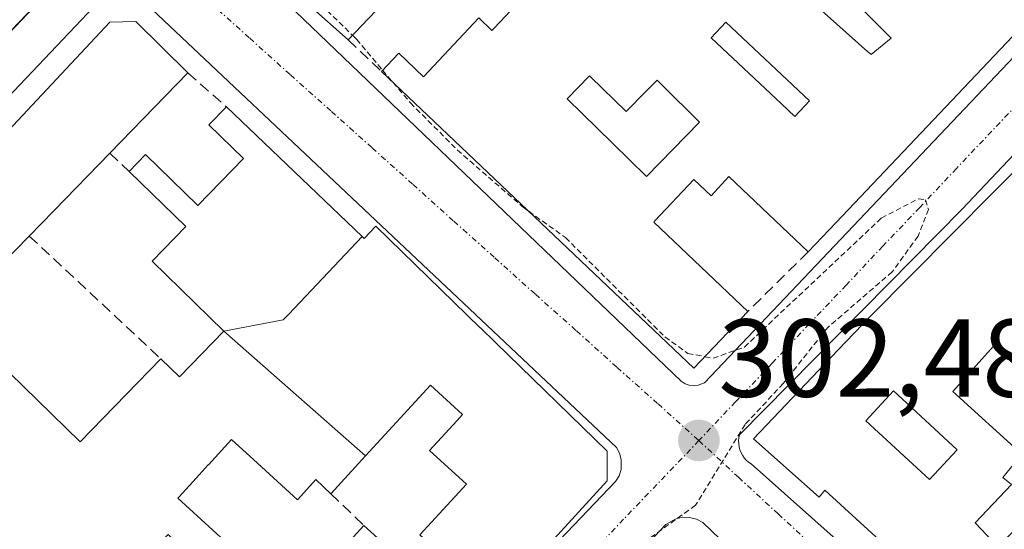
# Model space of a CAD drawing. Units: metres. Extents: x 608093 to 611562, y 4687629 to 4689997.
# Drawn here: x 611214 to 611303, y 4688716 to 4688763 of the extents above; entities that cross this region are included whole.
import ezdxf
from ezdxf.enums import TextEntityAlignment as Align

# ---------------------------------------------------------------- set-up
doc = ezdxf.new("R2010")
doc.units = ezdxf.units.M
doc.header["$MEASUREMENT"] = 0
for name, pattern in [('TRAZO_Y_PUNTO', [1, 0.5, -0.25, 0, -0.25]), ('TRAZOS', [0.75, 0.5, -0.25]), ('TRAZOSX2', [1.5, 1, -0.5])]:
    doc.linetypes.add(name, pattern=pattern)
for name, color, linetype, lineweight in [('Carretera de calzada única', 19, 'Continuous', 13), ('Carretera de calzada única Cxs', 19, 'Continuous', 13), ('Carátula', 7, 'Continuous', 5), ('Curva de nivel auxiliar', 36, 'TRAZOS', 0), ('Edificación', 1, 'Continuous', 13), ('Edificación Cxs', 1, 'Continuous', 13), ('Elemento construido', 1, 'Continuous', 0), ('Muro lineal', 1, 'TRAZOSX2', 13), ('Punto de cota en terreno', 7, 'Continuous', 0), ('Rótulo de punto de cota en terreno', 19, 'Continuous', 0), ('Vía urbana eje', 5, 'TRAZO_Y_PUNTO', 0)]:
    doc.layers.add(name, color=color, linetype=linetype, lineweight=lineweight)
doc.styles.add('Arial', font='txt', dxfattribs={"height": 0.2})

# ---------------------------------------------------------------- blocks, each defined once
blk = doc.blocks.new('5PATER')
at = {"layer": 'Carátula', "linetype": 'Continuous', "lineweight": 5}
h = blk.add_hatch(color=250, dxfattribs=at)
edge = h.paths.add_edge_path()
edge.add_ellipse((0.002, 0.008), major_axis=(-1.326, -1.344), ratio=0.999422, start_angle=0, end_angle=360)
blk = doc.blocks.new('*U216')
at = {"layer": 'Edificación Cxs', "color": 1, "linetype": 'Continuous', "lineweight": 13}
for points in [[(611232.7801, 4688734.3701, 302.4905), (611245.6017, 4688723.0811, 302.602), (611242.4601, 4688719.6601, 302.42), (611241.0801, 4688720.9301, 302.3964), (611239.4301, 4688719.1101, 302.3155), (611235.8193, 4688722.4123, 302.247), (611233.4601, 4688724.5701, 302.343), (611231.3709, 4688722.2779, 302.3843), (611231.3565, 4688722.2623, 302.3847), (611230.2777, 4688721.0787, 302.4108), (611228.7285, 4688719.3791, 302.438), (611228.6201, 4688719.2601, 302.4395), (611235.9901, 4688712.5101, 302.4327), (611237.9401, 4688714.6301, 302.3806), (611240.9601, 4688711.8801, 302.4226), (611241.0049, 4688711.9293, 302.421), (611245.4401, 4688716.7901, 302.57), (611248.6565, 4688713.8511, 302.6216), (611254.3701, 4688708.6301, 302.5149), (611229.8709, 4688682.2131, 302.371), (611226.2999, 4688678.3625, 302.3501), (611226.0101, 4688678.0501, 302.3453), (611217.2697, 4688668.4877, 302.3096), (611215.2463, 4688666.2739, 302.3075), (611201.6601, 4688651.4101, 302.2036), (611195.2101, 4688657.3001, 302.2546), (611195.7801, 4688657.9201, 302.2696), (611192.9801, 4688660.7501, 302.2564), (611195.5001, 4688663.5101, 302.3343), (611198.6201, 4688660.6601, 302.3511), (611202.4401, 4688664.8501, 302.4083), (611205.1401, 4688667.8001, 302.4205), (611204.0201, 4688668.8301, 302.3835), (611206.1901, 4688671.2101, 302.3938), (611201.0007, 4688675.9445, 302.3373), (611200.9943, 4688675.9505, 302.3374), (611200.5983, 4688676.3119, 302.3455), (611195.5801, 4688680.8901, 302.418), (611192.6401, 4688677.6701, 302.4062), (611196.0101, 4688674.5901, 302.4029), (611194.1001, 4688672.4801, 302.3904), (611195.7501, 4688670.9801, 302.3297), (611193.4101, 4688668.4301, 302.3168), (611188.1001, 4688673.2801, 302.4073), (611184.3601, 4688669.1901, 302.3333), (611175.6701, 4688677.1201, 302.3282), (611182.5501, 4688684.6501, 302.4512), (611187.0301, 4688680.5701, 302.5121), (611192.8415, 4688686.9377, 302.5422), (611196.1201, 4688690.5301, 302.7558), (611195.8157, 4688690.8501, 302.7476), (611191.6301, 4688695.2501, 302.523), (611194.5471, 4688698.4405, 302.367), (611194.5527, 4688698.4467, 302.3667), (611198.4601, 4688702.7201, 302.2674), (611200.3081, 4688701.0259, 302.3524), (611200.9801, 4688700.4101, 302.3746), (611203.7035, 4688703.3823, 302.3283), (611204.9201, 4688704.7101, 302.3343), (611201.9401, 4688707.4401, 302.3151), (611204.9401, 4688710.7301, 302.3169), (611208.2201, 4688707.7301, 302.3237), (611210.3491, 4688710.0597, 302.3011), (611212.3601, 4688712.2601, 302.3131), (611205.3901, 4688718.6001, 302.3208), (611208.2601, 4688721.7601, 302.4585), (611201.3501, 4688728.0501, 302.5023), (611208.2541, 4688735.5603, 302.4865), (611219.7801, 4688724.3501, 302.4359), (611227.0701, 4688731.8701, 302.4871), (611228.7601, 4688730.2301, 302.5173), (611232.7801, 4688734.3701, 302.4905)], [(611235.9801, 4688703.3501, 302.463), (611238.3501, 4688705.8501, 302.4885), (611227.7301, 4688715.9801, 302.4605), (611225.2501, 4688713.3901, 302.4678), (611230.6401, 4688708.2601, 302.4111), (611228.5501, 4688706.0701, 302.3416), (611230.0701, 4688704.6001, 302.38), (611228.4401, 4688702.8801, 302.3041), (611221.0501, 4688709.9401, 302.2838), (611216.0101, 4688704.6601, 302.3477), (611216.8201, 4688703.8801, 302.3425), (611210.3401, 4688697.0901, 302.3883), (611203.6401, 4688690.0801, 302.4111), (611209.5501, 4688684.3901, 302.3582), (611207.3701, 4688682.1001, 302.355), (611201.5301, 4688687.6901, 302.4523), (611199.8201, 4688685.8901, 302.5083), (611210.4601, 4688675.7301, 302.3664), (611211.5101, 4688676.8401, 302.3263), (611212.7201, 4688675.6901, 302.3869), (611214.4401, 4688677.5001, 302.412), (611212.1201, 4688679.7301, 302.3274), (611213.4301, 4688681.0901, 302.3717), (611210.1801, 4688684.1901, 302.3728), (611212.0701, 4688686.1901, 302.2906), (611215.2801, 4688683.1201, 302.3481), (611214.5301, 4688682.3501, 302.3696), (611216.9401, 4688680.0501, 302.4381), (611220.5571, 4688683.8327, 302.3347), (611222.4001, 4688685.7601, 302.3508), (611222.2961, 4688685.8597, 302.348), (611218.3701, 4688689.6201, 302.3044), (611224.8501, 4688696.3801, 302.5393), (611217.6501, 4688703.2801, 302.3366), (611219.5301, 4688705.2301, 302.3088), (611230.5501, 4688694.6801, 302.6045), (611233.2301, 4688697.4601, 302.5264), (611232.6001, 4688698.0801, 302.5006), (611234.8201, 4688700.4101, 302.5109), (611236.8501, 4688702.5301, 302.485), (611235.9801, 4688703.3501, 302.463)]]:
    blk.add_polyline3d(points, close=True, dxfattribs=at)
blk = doc.blocks.new('*U220')
at = {"layer": 'Edificación Cxs', "color": 1, "linetype": 'Continuous', "lineweight": 13}
for points in [[(611317.7601, 4688723.1201, 302.6461), (611314.5501, 4688726.1201, 302.7148), (611310.8801, 4688729.5401, 302.7437), (611313.9301, 4688732.6101, 302.6863), (611315.6501, 4688730.9401, 302.6862), (611318.4001, 4688733.7801, 302.6509), (611313.1301, 4688738.8801, 302.7295), (611307.2101, 4688732.9601, 302.7587), (611305.0701, 4688730.6601, 302.7691), (611302.3901, 4688733.0101, 302.7746), (611298.7301, 4688728.9001, 302.7626), (611304.9601, 4688723.2301, 302.7872), (611303.2301, 4688721.1301, 302.856), (611304.0301, 4688720.5001, 302.862), (611300.7301, 4688717.0301, 302.917), (611302.8201, 4688714.8301, 302.9167), (611307.9901, 4688720.2701, 302.8019), (611311.6801, 4688716.7101, 302.6378), (611302.0301, 4688706.3401, 302.6266), (611288.5701, 4688718.6701, 302.5917), (611287.1401, 4688719.9801, 302.5887), (611286.6201, 4688719.3401, 302.5648), (611280.6801, 4688724.6201, 302.4713), (611288.3501, 4688732.6601, 302.561), (611291.2601, 4688735.7101, 302.5665), (611309.7301, 4688754.3001, 302.598), (611320.2301, 4688765.1901, 302.7111), (611348.1201, 4688794.4601, 302.6875), (611367.6201, 4688775.9301, 302.7623), (611351.5601, 4688759.2601, 302.7293), (611334.8701, 4688741.2901, 302.6395), (611317.7601, 4688723.1201, 302.6461)], [(611360.8901, 4688773.2801, 302.8), (611353.3101, 4688780.3701, 302.8686), (611348.5601, 4688784.8001, 302.8764), (611345.7101, 4688781.7301, 302.8956), (611350.5001, 4688777.2601, 302.9011), (611358.1001, 4688770.1701, 302.7727), (611360.8901, 4688773.2801, 302.8)], [(611345.0101, 4688772.8001, 302.7891), (611341.3701, 4688768.9301, 302.7358), (611340.1401, 4688767.6001, 302.7088), (611337.4601, 4688770.1101, 302.6663), (611332.7101, 4688765.0101, 302.6558), (611337.1401, 4688761.1001, 302.6686), (611340.4801, 4688764.6701, 302.7568), (611341.7701, 4688763.4701, 302.8125), (611344.2801, 4688766.1401, 302.833), (611347.2301, 4688763.3701, 302.9902), (611350.8901, 4688767.2901, 302.7947), (611345.0101, 4688772.8001, 302.7891)], [(611335.8501, 4688757.7301, 302.6614), (611336.7101, 4688758.6701, 302.6475), (611331.1401, 4688763.7801, 302.6589), (611326.6001, 4688758.7801, 302.8228), (611329.8001, 4688755.8301, 302.7603), (611331.4601, 4688757.6401, 302.7046), (611334.1401, 4688755.1901, 302.7249), (611332.3901, 4688753.2801, 302.7749), (611335.6001, 4688750.3401, 302.7386), (611339.3901, 4688754.4601, 302.7136), (611335.8501, 4688757.7301, 302.6614)], [(611327.5301, 4688753.5301, 302.7715), (611323.0701, 4688757.9801, 302.7721), (611316.4401, 4688751.3301, 302.6354), (611318.2101, 4688749.5801, 302.6178), (611316.4201, 4688747.7801, 302.7036), (611313.1801, 4688744.5101, 302.6642), (611317.6701, 4688740.0301, 302.7), (611315.4801, 4688737.8301, 302.7626), (611319.5501, 4688733.7601, 302.6558), (611322.3701, 4688736.5801, 302.6409), (611319.4601, 4688739.5001, 302.6649), (611322.2901, 4688742.3501, 302.5466), (611324.7401, 4688744.8001, 302.5782), (611327.5501, 4688742.0001, 302.6414), (611329.2101, 4688743.6701, 302.6267), (611321.8001, 4688751.0701, 302.4822), (611323.0101, 4688752.4601, 302.541), (611324.7301, 4688750.7101, 302.5835), (611327.5301, 4688753.5301, 302.7715)], [(611299.1201, 4688723.6301, 302.7629), (611293.3401, 4688728.9601, 302.6812), (611290.8501, 4688726.2601, 302.684), (611296.6201, 4688720.9401, 302.7526), (611299.1201, 4688723.6301, 302.7629)]]:
    blk.add_polyline3d(points, close=True, dxfattribs=at)
blk = doc.blocks.new('*U223')
at = {"layer": 'Edificación Cxs', "color": 1, "linetype": 'Continuous', "lineweight": 13}
for points in [[(611304.1219, 4688761.0135, 302.566), (611299.1607, 4688755.7877, 302.5824), (611288.1501, 4688744.1901, 302.5537), (611285.6401, 4688741.5301, 302.5375), (611278.4601, 4688748.3301, 302.7055), (611276.8501, 4688746.6001, 302.6805), (611275.3001, 4688748.0601, 302.7426), (611271.7595, 4688744.3245, 302.7358), (611271.6701, 4688744.2301, 302.7333), (611280.1701, 4688736.1401, 302.5668), (611275.3001, 4688731.0101, 302.4723), (611253.6355, 4688751.5787, 302.4451), (611247.0301, 4688757.8501, 302.4557), (611248.5901, 4688759.5001, 302.5244), (611250.8201, 4688757.3701, 302.5481), (611255.8501, 4688762.6801, 302.676), (611257.0301, 4688761.5601, 302.6854), (611257.2257, 4688761.7667, 302.685), (611259.2259, 4688763.8793, 302.6517)], [(611250.8401, 4688767.8801, 302.4764), (611244.0101, 4688760.7001, 302.4308), (611240.5649, 4688763.7783, 302.4163)]]:
    blk.add_polyline3d(points, dxfattribs=at)
for points in [[(611281.1235, 4688772.8945, 302.5352), (611278.0201, 4688776.0001, 302.4897), (611275.2201, 4688772.2101, 302.5299), (611277.5739, 4688769.5211, 302.5995), (611277.7745, 4688769.2921, 302.6033), (611277.8927, 4688769.1569, 302.6051), (611280.9801, 4688765.6301, 302.5516), (611282.7901, 4688766.9501, 302.5181), (611286.2405, 4688763.8911, 302.5341), (611286.2563, 4688763.8771, 302.5342), (611291.0431, 4688759.6333, 302.5862), (611291.0811, 4688759.5997, 302.5871), (611291.3401, 4688759.3701, 302.5933), (611293.1501, 4688760.8601, 302.5481), (611281.1235, 4688772.8945, 302.5352)], [(611285.7501, 4688755.1901, 302.6765), (611278.1901, 4688762.3001, 302.5913), (611276.8701, 4688760.8901, 302.6077), (611283.2057, 4688754.9237, 302.7111), (611284.4201, 4688753.7801, 302.7462), (611285.7501, 4688755.1901, 302.6765)], [(611265.9453, 4688757.3471, 302.7101), (611265.8501, 4688757.4401, 302.7122), (611263.8201, 4688755.3601, 302.7332), (611267.9203, 4688751.3569, 302.7389), (611267.9251, 4688751.3523, 302.7391), (611271.0001, 4688748.3501, 302.8896), (611275.8001, 4688753.2701, 302.7031), (611272.3587, 4688756.6757, 302.7215), (611271.9601, 4688757.0701, 302.7224), (611270.9873, 4688756.0765, 302.7444), (611269.1601, 4688754.2101, 302.7374), (611265.9453, 4688757.3471, 302.7101)]]:
    blk.add_polyline3d(points, close=True, dxfattribs=at)

msp = doc.modelspace()

# ---------------------------------------------------------------- linework, layer by layer
at = {"layer": 'Carretera de calzada única', "color": 19, "linetype": 'Continuous', "lineweight": 13}
msp.add_lwpolyline([(611149.511, 4688693.508), (611153.71, 4688697.96), (611167.58, 4688712.69), (611196.55, 4688743.67), (611223.078, 4688771.579)], dxfattribs=at)
at = {"layer": 'Carretera de calzada única Cxs', "color": 19, "linetype": 'Continuous', "lineweight": 13}
msp.add_polyline3d([(611217.01, 4688765.195, 302.224), (611213.6, 4688761.608, 302.249)], dxfattribs=at)
at = {"layer": 'Curva de nivel auxiliar', "color": 36, "linetype": 'TRAZOS', "lineweight": 0}
for points in [[(611232.414, 4688773.173, 302.5), (611232.49, 4688772.49, 302.5), (611233, 4688771.72, 302.5), (611237.85, 4688767.56, 302.5), (611244.407, 4688761.117, 302.5)], [(611244.407, 4688761.117, 302.5), (611244.77, 4688760.76, 302.5), (611247.138, 4688757.965, 302.5)], [(611247.138, 4688757.965, 302.5), (611248.08, 4688756.853, 302.5)], [(611248.08, 4688756.853, 302.5), (611249.65, 4688755, 302.5), (611253.9, 4688750.74, 302.5), (611259.85, 4688745.56, 302.5), (611260.356, 4688745.198, 302.5)], [(611276.29, 4688732.052, 302.5), (611277.03, 4688731.91, 302.5), (611279.86, 4688732.92, 302.5), (611292.25, 4688744.58, 302.5), (611295.61, 4688746.34, 302.5), (611296.24, 4688746.24, 302.5), (611296.52, 4688745.37, 302.5), (611295.57, 4688742.95, 302.5), (611293.24, 4688739.73, 302.5), (611287.4, 4688734.69, 302.5), (611283.38, 4688729.63, 302.5), (611279.93, 4688725.92, 302.5), (611275.44, 4688718.61, 302.5), (611270.47, 4688715.04, 302.5), (611265.76, 4688709.65, 302.5), (611260.45, 4688704.55, 302.5), (611249.49, 4688691.65, 302.5), (611225, 4688665.77, 302.5), (611220.41, 4688660.16, 302.5), (611219.924, 4688659.442, 302.5)], [(611260.356, 4688745.198, 302.5), (611263.68, 4688742.82, 302.5), (611272.67, 4688733.84, 302.5), (611274.74, 4688732.35, 302.5), (611276.29, 4688732.052, 302.5)]]:
    msp.add_polyline3d(points, dxfattribs=at)
at = {"layer": 'Edificación', "color": 1, "linetype": 'Continuous', "lineweight": 13}
for points in [[(611281.123, 4688772.895, 302.535), (611278.02, 4688776, 302.49), (611275.22, 4688772.21, 302.53), (611277.574, 4688769.521, 302.599), (611277.775, 4688769.292, 302.603), (611277.893, 4688769.157, 302.605), (611280.98, 4688765.63, 302.552), (611282.79, 4688766.95, 302.518), (611286.241, 4688763.891, 302.534), (611286.256, 4688763.877, 302.534), (611291.043, 4688759.633, 302.586), (611291.081, 4688759.6, 302.587), (611291.34, 4688759.37, 302.593), (611293.15, 4688760.86, 302.548), (611281.123, 4688772.895, 302.535)], [(611281.123, 4688772.895, 302.535), (611278.02, 4688776, 302.49), (611275.22, 4688772.21, 302.53), (611277.574, 4688769.521, 302.599), (611277.775, 4688769.292, 302.603), (611277.893, 4688769.157, 302.605), (611280.98, 4688765.63, 302.552), (611282.79, 4688766.95, 302.518), (611286.241, 4688763.891, 302.534), (611286.256, 4688763.877, 302.534), (611291.043, 4688759.633, 302.586), (611291.081, 4688759.6, 302.587), (611291.34, 4688759.37, 302.593), (611293.15, 4688760.86, 302.548), (611281.123, 4688772.895, 302.535)], [(611250.84, 4688767.88, 302.476), (611244.01, 4688760.7, 302.431), (611240.565, 4688763.778, 302.416)], [(611304.122, 4688761.013, 302.566), (611299.161, 4688755.788, 302.582), (611288.15, 4688744.19, 302.554), (611285.64, 4688741.53, 302.538), (611278.46, 4688748.33, 302.705), (611276.85, 4688746.6, 302.681), (611275.3, 4688748.06, 302.743), (611271.759, 4688744.325, 302.736), (611271.67, 4688744.23, 302.733), (611280.17, 4688736.14, 302.567), (611275.3, 4688731.01, 302.472), (611253.635, 4688751.579, 302.445), (611247.03, 4688757.85, 302.456), (611248.59, 4688759.5, 302.524), (611250.82, 4688757.37, 302.548), (611255.85, 4688762.68, 302.676), (611257.03, 4688761.56, 302.685), (611257.226, 4688761.767, 302.685), (611259.226, 4688763.879, 302.652)], [(611158.03, 4688693.48, 302.163), (611222.46, 4688762.3, 302.394), (611224.8, 4688762.37, 302.353), (611229.51, 4688757.71, 302.425), (611222.46, 4688750.45, 302.484), (611217.433, 4688745.285, 302.545), (611217.404, 4688745.255, 302.546), (611215.17, 4688742.96, 302.54), (611215.035, 4688742.821, 302.533), (611215.009, 4688742.795, 302.531), (611208.1, 4688735.71, 302.485), (611208.252, 4688735.562, 302.486), (611208.254, 4688735.56, 302.486)], [(611285.75, 4688755.19, 302.677), (611278.19, 4688762.3, 302.591), (611276.87, 4688760.89, 302.608), (611283.206, 4688754.924, 302.711), (611284.42, 4688753.78, 302.746), (611285.75, 4688755.19, 302.677)], [(611285.75, 4688755.19, 302.677), (611278.19, 4688762.3, 302.591), (611276.87, 4688760.89, 302.608), (611283.206, 4688754.924, 302.711), (611284.42, 4688753.78, 302.746), (611285.75, 4688755.19, 302.677)], [(611265.945, 4688757.347, 302.71), (611265.85, 4688757.44, 302.712), (611263.82, 4688755.36, 302.733), (611267.92, 4688751.357, 302.739), (611267.925, 4688751.352, 302.739), (611271, 4688748.35, 302.89), (611275.8, 4688753.27, 302.703), (611272.359, 4688756.676, 302.721), (611271.96, 4688757.07, 302.722), (611270.987, 4688756.077, 302.744), (611269.16, 4688754.21, 302.737), (611265.945, 4688757.347, 302.71)], [(611265.945, 4688757.347, 302.71), (611265.85, 4688757.44, 302.712), (611263.82, 4688755.36, 302.733), (611267.92, 4688751.357, 302.739), (611267.925, 4688751.352, 302.739), (611271, 4688748.35, 302.89), (611275.8, 4688753.27, 302.703), (611272.359, 4688756.676, 302.721), (611271.96, 4688757.07, 302.722), (611270.987, 4688756.077, 302.744), (611269.16, 4688754.21, 302.737), (611265.945, 4688757.347, 302.71)], [(611232.78, 4688734.37, 302.49), (611226.28, 4688740.68, 302.401), (611229.34, 4688743.82, 302.482), (611224.21, 4688748.8, 302.487), (611225.69, 4688750.33, 302.499), (611230.42, 4688745.73, 302.512), (611234.55, 4688749.98, 302.506), (611231.43, 4688753.03, 302.521), (611233.01, 4688754.64, 302.447), (611245.281, 4688742.921, 302.543), (611245.294, 4688742.908, 302.543)], [(611302.03, 4688706.34, 302.627), (611288.57, 4688718.67, 302.592), (611287.14, 4688719.98, 302.589), (611286.62, 4688719.34, 302.565), (611280.68, 4688724.62, 302.471), (611288.35, 4688732.66, 302.561), (611291.26, 4688735.71, 302.567), (611309.73, 4688754.3, 302.598)], [(611245.294, 4688742.908, 302.543), (611245.46, 4688742.75, 302.545), (611246.53, 4688743.85, 302.514), (611255.971, 4688734.662, 302.51), (611255.978, 4688734.656, 302.51), (611257.333, 4688733.337, 302.523), (611257.339, 4688733.33, 302.522), (611267.44, 4688723.5, 302.58), (611267.46, 4688720.83, 302.496), (611261.69, 4688714.53, 302.449), (611260.96, 4688715.19, 302.469), (611256.35, 4688710.58, 302.47), (611250.51, 4688715.93, 302.621), (611254.73, 4688720.52, 302.61), (611251.39, 4688723.58, 302.609), (611253.866, 4688726.282, 302.613), (611254.35, 4688726.81, 302.619), (611251.46, 4688729.46, 302.57), (611248.726, 4688726.484, 302.602), (611245.602, 4688723.081, 302.602)], [(611245.294, 4688742.908, 302.543), (611238.646, 4688735.884, 302.529), (611238.146, 4688735.384, 302.52), (611232.78, 4688734.37, 302.49)], [(611245.294, 4688742.908, 302.543), (611238.646, 4688735.884, 302.529), (611238.146, 4688735.384, 302.52), (611232.78, 4688734.37, 302.49)], [(611208.254, 4688735.56, 302.486), (611219.78, 4688724.35, 302.436), (611227.07, 4688731.87, 302.487), (611228.76, 4688730.23, 302.517), (611232.78, 4688734.37, 302.49)], [(611232.78, 4688734.37, 302.49), (611245.602, 4688723.081, 302.602)], [(611232.78, 4688734.37, 302.49), (611245.602, 4688723.081, 302.602)], [(611305.07, 4688730.66, 302.769), (611302.39, 4688733.01, 302.775), (611298.73, 4688728.9, 302.763), (611304.96, 4688723.23, 302.787), (611303.23, 4688721.13, 302.856), (611304.03, 4688720.5, 302.862), (611300.73, 4688717.03, 302.917), (611302.82, 4688714.83, 302.917)], [(611299.12, 4688723.63, 302.763), (611293.34, 4688728.96, 302.681), (611290.85, 4688726.26, 302.684), (611296.62, 4688720.94, 302.753), (611299.12, 4688723.63, 302.763)], [(611299.12, 4688723.63, 302.763), (611293.34, 4688728.96, 302.681), (611290.85, 4688726.26, 302.684), (611296.62, 4688720.94, 302.753), (611299.12, 4688723.63, 302.763)], [(611245.602, 4688723.081, 302.602), (611242.46, 4688719.66, 302.42), (611241.08, 4688720.93, 302.396), (611239.43, 4688719.11, 302.315), (611235.819, 4688722.412, 302.247), (611233.46, 4688724.57, 302.343), (611231.371, 4688722.278, 302.384), (611231.356, 4688722.262, 302.385), (611230.278, 4688721.079, 302.411), (611228.729, 4688719.379, 302.438), (611228.62, 4688719.26, 302.439), (611235.99, 4688712.51, 302.433)], [(611241.005, 4688711.929, 302.421), (611245.44, 4688716.79, 302.57), (611248.656, 4688713.851, 302.622)]]:
    msp.add_polyline3d(points, dxfattribs=at)
at = {"layer": 'Edificación Cxs', "color": 1, "linetype": 'Continuous', "lineweight": 13}
for points in [[(611281.123, 4688772.895, 302.535), (611293.15, 4688760.86, 302.548), (611291.34, 4688759.37, 302.593), (611291.081, 4688759.6, 302.587), (611291.043, 4688759.633, 302.586), (611286.256, 4688763.877, 302.534), (611286.241, 4688763.891, 302.534), (611282.79, 4688766.95, 302.518), (611280.98, 4688765.63, 302.552), (611277.893, 4688769.157, 302.605), (611277.775, 4688769.292, 302.603), (611277.574, 4688769.521, 302.599), (611275.22, 4688772.21, 302.53), (611278.02, 4688776, 302.49), (611281.123, 4688772.895, 302.535)], [(611285.75, 4688755.19, 302.676), (611284.42, 4688753.78, 302.746), (611283.206, 4688754.924, 302.711), (611276.87, 4688760.89, 302.608), (611278.19, 4688762.3, 302.591), (611285.75, 4688755.19, 302.676)], [(611265.945, 4688757.347, 302.71), (611269.16, 4688754.21, 302.737), (611270.987, 4688756.077, 302.744), (611271.96, 4688757.07, 302.722), (611272.359, 4688756.676, 302.721), (611275.8, 4688753.27, 302.703), (611271, 4688748.35, 302.89), (611267.925, 4688751.352, 302.739), (611267.92, 4688751.357, 302.739), (611263.82, 4688755.36, 302.733), (611265.85, 4688757.44, 302.712), (611265.945, 4688757.347, 302.71)], [(611245.294, 4688742.908, 302.543), (611238.646, 4688735.884, 302.529), (611238.146, 4688735.384, 302.52), (611232.78, 4688734.37, 302.491), (611226.28, 4688740.68, 302.401), (611229.34, 4688743.82, 302.482), (611224.21, 4688748.8, 302.487), (611225.69, 4688750.33, 302.499), (611230.42, 4688745.73, 302.512), (611234.55, 4688749.98, 302.506), (611231.43, 4688753.03, 302.521), (611233.01, 4688754.64, 302.447), (611245.281, 4688742.921, 302.543), (611245.294, 4688742.908, 302.543)], [(611245.602, 4688723.081, 302.602), (611232.78, 4688734.37, 302.491), (611238.146, 4688735.384, 302.52), (611238.646, 4688735.884, 302.529), (611245.294, 4688742.908, 302.543), (611245.46, 4688742.75, 302.545), (611246.53, 4688743.85, 302.514), (611255.971, 4688734.662, 302.51), (611255.978, 4688734.656, 302.51), (611257.333, 4688733.337, 302.522), (611257.339, 4688733.33, 302.522), (611267.44, 4688723.5, 302.58), (611267.46, 4688720.83, 302.496), (611261.69, 4688714.53, 302.449), (611260.96, 4688715.19, 302.469), (611256.35, 4688710.58, 302.47), (611250.51, 4688715.93, 302.621), (611254.73, 4688720.52, 302.61), (611251.39, 4688723.58, 302.609), (611253.866, 4688726.282, 302.613), (611254.35, 4688726.81, 302.619), (611251.46, 4688729.46, 302.57), (611248.726, 4688726.484, 302.602), (611245.602, 4688723.081, 302.602)], [(611299.12, 4688723.63, 302.763), (611296.62, 4688720.94, 302.753), (611290.85, 4688726.26, 302.684), (611293.34, 4688728.96, 302.681), (611299.12, 4688723.63, 302.763)]]:
    msp.add_polyline3d(points, close=True, dxfattribs=at)
msp.add_polyline3d([(611158.03, 4688693.48, 302.163), (611222.46, 4688762.3, 302.394), (611224.8, 4688762.37, 302.353), (611229.51, 4688757.71, 302.425), (611222.46, 4688750.45, 302.484), (611217.433, 4688745.285, 302.545), (611217.404, 4688745.255, 302.546), (611215.17, 4688742.96, 302.54), (611215.035, 4688742.821, 302.533), (611215.009, 4688742.795, 302.531), (611208.1, 4688735.71, 302.485), (611208.252, 4688735.562, 302.486), (611208.254, 4688735.56, 302.486), (611208.254, 4688735.56, 302.486), (611201.35, 4688728.05, 302.502), (611201.283, 4688727.977, 302.502), (611201.278, 4688727.971, 302.502), (611199.162, 4688725.64, 302.491), (611199.149, 4688725.626, 302.491), (611196.53, 4688722.74, 302.506), (611199.69, 4688719.87, 302.4), (611197.53, 4688717.51, 302.439), (611194.3, 4688720.44, 302.508), (611189.72, 4688715.41, 302.451)], dxfattribs=at)
at = {"layer": 'Elemento construido', "color": 1, "linetype": 'Continuous', "lineweight": 0}
for points in [[(611275.28, 4688729.43, 302.44), (611275.69, 4688729.47, 302.446), (611276.25, 4688729.7, 302.458), (611341.28, 4688798.2, 302.675)], [(611347.01, 4688795.58, 302.674), (611299.56, 4688745.39, 302.578), (611279.41, 4688724.99, 302.47), (611279.36, 4688724.72, 302.472), (611279.34, 4688724.44, 302.473), (611279.35, 4688724.16, 302.475), (611279.39, 4688723.89, 302.476), (611279.46, 4688723.63, 302.477), (611279.56, 4688723.37, 302.479), (611279.69, 4688723.13, 302.481), (611279.85, 4688722.9, 302.484), (611280.03, 4688722.7, 302.486), (611280.24, 4688722.51, 302.489), (611280.47, 4688722.35, 302.491), (611324.07, 4688683.56, 302.769)], [(611229.8, 4688772.38, 302.334), (611274.15, 4688729.84, 302.433), (611274.49, 4688729.61, 302.434), (611274.87, 4688729.48, 302.437), (611275.28, 4688729.43, 302.44)], [(611201.17, 4688651.08, 302.205), (611202.1, 4688651.14, 302.202), (611204.05, 4688652.84, 302.202), (611217.71, 4688667.87, 302.284), (611268.21, 4688720.76, 302.479), (611268.53, 4688721.28, 302.485), (611268.71, 4688721.85, 302.493), (611268.73, 4688722.75, 302.511), (611268.57, 4688723.32, 302.53), (611268.3, 4688723.85, 302.533), (611224.69, 4688764.98, 302.292), (611223.76, 4688765.39, 302.293), (611222.98, 4688765.35, 302.299), (611222.1, 4688764.85, 302.319), (611194.83, 4688736.14, 302.307), (611156.57, 4688695.42, 302.061), (611156.23, 4688694.89, 302.066), (611156.03, 4688694.28, 302.076), (611156.03, 4688693.34, 302.096), (611156.41, 4688692.46, 302.117), (611177.33, 4688672.59, 302.292), (611200.55, 4688651.37, 302.207), (611201.17, 4688651.08, 302.205)], [(611303.55, 4688658.25, 302.729), (611318.85, 4688674.55, 302.815), (611319.1, 4688675.23, 302.812), (611319.12, 4688675.96, 302.813), (611318.91, 4688676.67, 302.817), (611298.87, 4688695.17, 302.657), (611276.1, 4688717.05, 302.567), (611275.53, 4688717.35, 302.541), (611274.89, 4688717.51, 302.521), (611274.23, 4688717.53, 302.508), (611273.6, 4688717.37, 302.506), (611272.75, 4688716.87, 302.518), (611207.8, 4688648.17, 302.243), (611207.35, 4688647.58, 302.212), (611207.08, 4688646.89, 302.192), (611207.05, 4688645.8, 302.18), (611207.46, 4688644.76, 302.182), (611250.53, 4688604.17, 302.579), (611251.71, 4688603.87, 302.579), (611252.51, 4688603.98, 302.586), (611253.23, 4688604.37, 302.598), (611253.8, 4688604.94, 302.612), (611268.07, 4688620.44, 302.715), (611299.26, 4688653.67, 302.727)]]:
    msp.add_polyline3d(points, dxfattribs=at)
at = {"layer": 'Muro lineal', "color": 1, "linetype": 'TRAZOSX2', "lineweight": 13}
for points in [[(611244.01, 4688760.7, 302.431), (611247.03, 4688757.85, 302.456)], [(611229.51, 4688757.71, 302.425), (611233.01, 4688754.64, 302.447)], [(611222.46, 4688750.45, 302.484), (611224.21, 4688748.8, 302.487)], [(611215.17, 4688742.96, 302.54), (611227.07, 4688731.87, 302.487)], [(611285.64, 4688741.53, 302.538), (611280.17, 4688736.14, 302.567)], [(611242.46, 4688719.66, 302.42), (611245.44, 4688716.79, 302.57)]]:
    msp.add_polyline3d(points, dxfattribs=at)
at = {"layer": 'Vía urbana eje', "color": 5, "linetype": 'TRAZO_Y_PUNTO', "lineweight": 0}
for points in [[(611349.01, 4688801.82), (611345.67, 4688798.3), (611342.35, 4688794.78), (611335.69, 4688787.76), (611332.35, 4688784.23), (611329.03, 4688780.71), (611325.69, 4688777.21), (611322.37, 4688773.69), (611319.03, 4688770.18), (611315.71, 4688766.66), (611312.37, 4688763.14), (611309.05, 4688759.62), (611299.05, 4688749.08), (611295.73, 4688745.55), (611292.39, 4688742.05), (611289.07, 4688738.53), (611285.73, 4688735.01), (611282.41, 4688731.5), (611279.07, 4688727.98), (611275.75, 4688724.46)], [(611223.078, 4688771.579), (611231.42, 4688764.16), (611235.12, 4688760.85), (611238.8, 4688757.53), (611242.51, 4688754.23), (611246.19, 4688750.93), (611249.89, 4688747.62), (611253.58, 4688744.3), (611257.28, 4688741), (611260.96, 4688737.69), (611264.67, 4688734.39), (611268.35, 4688731.08), (611272.05, 4688727.78), (611275.75, 4688724.46)], [(611275.75, 4688724.46), (611268.94, 4688717.35), (611265.55, 4688713.8), (611262.16, 4688710.23), (611258.76, 4688706.68), (611255.37, 4688703.12), (611251.96, 4688699.57), (611245.17, 4688692.44), (611238.39, 4688685.34), (611234.98, 4688681.78), (611231.6, 4688678.21), (611228.19, 4688674.67), (611224.8, 4688671.1), (611221.41, 4688667.55), (611218.01, 4688663.98), (611214.62, 4688660.44), (611204.42, 4688649.76), (611202.53, 4688647.91), (611200.62, 4688646.05)], [(611275.75, 4688724.46), (611279.33, 4688721.14), (611282.92, 4688717.83), (611300.87, 4688701.23)]]:
    msp.add_lwpolyline(points, dxfattribs=at)

# ---------------------------------------------------------------- block references
at = {"layer": 'Edificación Cxs', "color": 1, "linetype": 'Continuous', "lineweight": 13}
for name in ['*U223', '*U220', '*U216']:
    msp.add_blockref(name, (0, 0), dxfattribs=at)
at = {"layer": 'Punto de cota en terreno', "linetype": 'Continuous', "lineweight": 0}
msp.add_blockref('5PATER', (611275.75, 4688724.47, 302.48), dxfattribs=at)

# ---------------------------------------------------------------- texts
at = {"layer": 'Rótulo de punto de cota en terreno', "color": 19, "linetype": 'Continuous', "lineweight": 0, "style": 'Arial'}
msp.add_text('302,48', height=7, dxfattribs=at).set_placement((611277.514, 4688726.234), align=Align.BOTTOM_LEFT)

doc.saveas('drawing.dxf')
